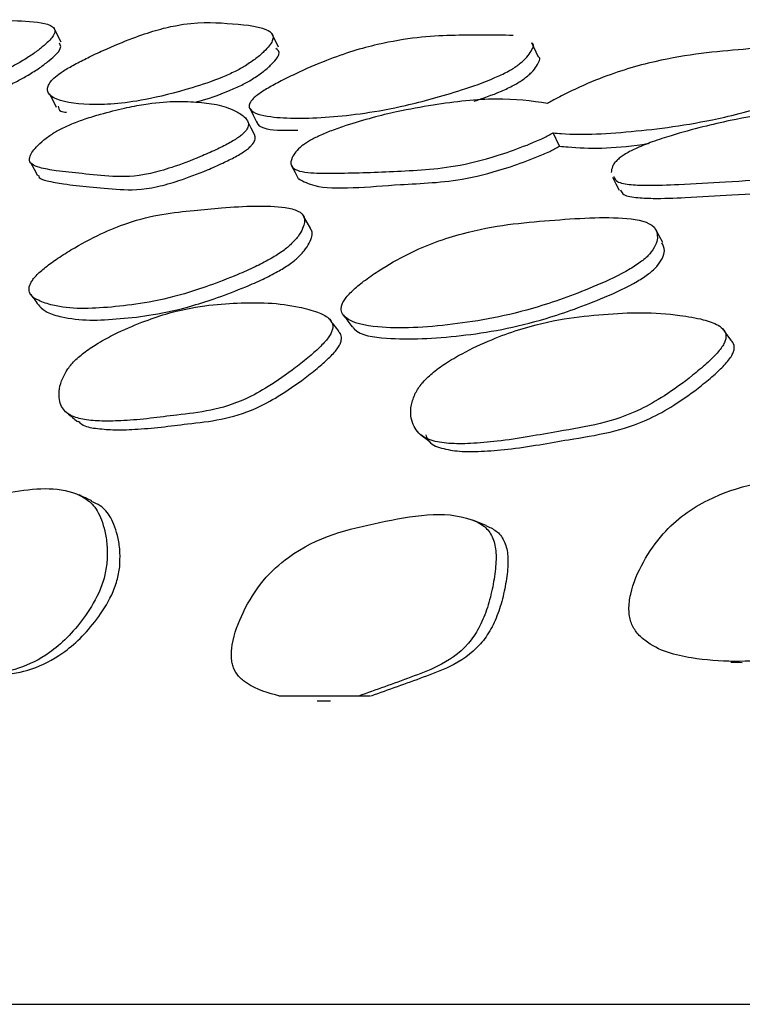
# Model space of a CAD drawing. Units: millimetres. Extents: x 15 to 557, y 30 to 588.
# Drawn here: x 278 to 283, y 266 to 273 of the extents above; entities that cross this region are included whole.
import ezdxf

# ---------------------------------------------------------------- set-up
doc = ezdxf.new("R2010")
doc.units = ezdxf.units.MM

msp = doc.modelspace()

# ---------------------------------------------------------------- linework, layer by layer
at = {"color": 7, "linetype": 'Continuous', "lineweight": 25}
for p, q in [((278.4645, 272.6484), (278.4193, 272.7364)), ((279.8741, 272.6173), (279.8307, 272.7053)), ((281.5606, 272.5557), (281.5195, 272.6435)), ((281.6982, 271.9735), (281.6565, 272.0601)), ((282.7632, 270.7817), (282.7588, 270.7877)), ((280.3879, 268.4054), (279.8767, 268.4054)), ((280.1264, 268.3745), (280.2116, 268.3745)), ((280.4719, 268.4054), (280.3879, 268.4054)), ((272.7948, 266.4054), (293.339, 266.4054))]:
    msp.add_line(p, q, dxfattribs=at)
at = {"color": 7, "linetype": 'Continuous', "lineweight": 25, "flags": 128}
for points in [[(278.3866, 272.3152), (278.4092, 272.2716), (278.4319, 272.2279)], [(279.6879, 272.2197), (279.7098, 272.1761), (279.7317, 272.1326)], [(279.7199, 272.0461), (279.6978, 272.0896), (279.6757, 272.1331)], [(278.2641, 271.8679), (278.2877, 271.8253), (278.3112, 271.7826)], [(279.9595, 271.8457), (279.982, 271.803), (280.0045, 271.7604)], [(282.0434, 271.7723), (282.0647, 271.7298), (282.086, 271.6874)], [(280.0844, 271.4367), (280.0605, 271.4786), (280.0365, 271.5204)], [(282.3683, 271.3498), (282.3456, 271.3913), (282.3229, 271.4328)], [(282.8119, 270.7144), (282.7853, 270.751), (282.7661, 270.7775)], [(282.8094, 268.6254), (282.8466, 268.6246), (282.8838, 268.6239)]]:
    msp.add_lwpolyline(points, dxfattribs=at)
at = {"color": 7, "linetype": 'Continuous', "lineweight": 25}
for points, knots in [([(278.1958, 272.5175), (278.2213, 272.5332), (278.2742, 272.566), (278.35, 272.6228), (278.4378, 272.7051), (278.4102, 272.7734), (278.2295, 272.7842), (278.0801, 272.7959), (277.8757, 272.7389), (277.7318, 272.6845), (277.5856, 272.6198), (277.4597, 272.5593), (277.3832, 272.52), (277.3295, 272.4903), (277.294, 272.4696), (277.2635, 272.4503), (277.229, 272.4264), (277.1961, 272.3994), (277.1465, 272.3437), (277.1587, 272.2839), (277.2777, 272.2448), (277.5178, 272.266), (277.8068, 272.3506), (278.0006, 272.4208), (278.1112, 272.4719), (278.1621, 272.4983), (278.1847, 272.5111), (278.1958, 272.5175)], [0, 0, 0, 0, 0.0149087, 0.0309984, 0.0620042, 0.1246708, 0.2485636, 0.3722669, 0.4047607, 0.4349329, 0.4690272, 0.4859955, 0.5004473, 0.5073436, 0.5136964, 0.51994, 0.5265466, 0.540051, 0.5565158, 0.6283907, 0.7506946, 0.8686265, 0.9379774, 0.9745076, 0.9879641, 0.9940471, 1, 1, 1, 1]), ([(279.6608, 272.4961), (279.6845, 272.5118), (279.7339, 272.5447), (279.7982, 272.6018), (279.8625, 272.6848), (279.7826, 272.7544), (279.5393, 272.7708), (279.3269, 272.7853), (279.0852, 272.7294), (278.9258, 272.6755), (278.7711, 272.6114), (278.6412, 272.5511), (278.5516, 272.5054), (278.4747, 272.4607), (278.4221, 272.4216), (278.3912, 272.3892), (278.3613, 272.3314), (278.4195, 272.2679), (278.6254, 272.2355), (278.9281, 272.2514), (279.2538, 272.3317), (279.4638, 272.4), (279.5778, 272.4506), (279.6284, 272.4769), (279.6501, 272.4897), (279.6608, 272.4961)], [0, 0, 0, 0, 0.014903, 0.0310096, 0.062019, 0.1246785, 0.2486058, 0.3722657, 0.4047546, 0.4349553, 0.4690251, 0.4859965, 0.5005022, 0.5137755, 0.5266305, 0.5401673, 0.556594, 0.6282419, 0.7506041, 0.8685468, 0.9379317, 0.9745742, 0.9880051, 0.9940665, 1, 1, 1, 1]), ([(281.3983, 272.6926), (281.2665, 272.6947), (281.0032, 272.6989), (280.6676, 272.6735), (280.3639, 272.5948), (280.181, 272.5303), (280.0161, 272.4591), (279.8845, 272.3944), (279.7982, 272.3469), (279.741, 272.3092), (279.7113, 272.2836), (279.691, 272.2608), (279.6808, 272.2362), (279.6982, 272.1891), (279.8531, 272.1515), (280.1814, 272.1528), (280.6043, 272.2076), (280.9958, 272.3143), (281.2315, 272.395), (281.3467, 272.4492), (281.3944, 272.4762), (281.4133, 272.489), (281.4227, 272.4954)], [0, 0, 0, 0, 0.141606, 0.282753, 0.319822, 0.354446, 0.393428, 0.412867, 0.429439, 0.444597, 0.45176, 0.459312, 0.474727, 0.493447, 0.575333, 0.715126, 0.849781, 0.929098, 0.97096, 0.986305, 0.993226, 1, 1, 1, 1]), ([(278.2412, 272.4297), (278.2666, 272.4454), (278.3195, 272.4781), (278.3948, 272.5347), (278.474, 272.6071), (278.4604, 272.629), (278.4523, 272.6421)], [0, 0, 0, 0, 0.1372113, 0.2853137, 0.5707315, 1, 1, 1, 1]), ([(281.4227, 272.4954), (281.4419, 272.5108), (281.482, 272.5428), (281.5167, 272.5935), (281.5401, 272.634), (281.5188, 272.6424), (281.518, 272.6427)], [0, 0, 0, 0, 0.235802, 0.490851, 0.981703, 1, 1, 1, 1]), ([(281.6565, 272.0601), (281.6748, 272.0583), (281.8251, 272.044), (282.1768, 272.0634), (282.669, 272.1295), (283.0978, 272.2463), (283.3456, 272.3321), (283.4593, 272.3879), (283.5036, 272.4152), (283.5428, 272.4442), (283.575, 272.4811), (283.598, 272.5327), (283.5774, 272.6017), (283.3383, 272.6373), (282.8927, 272.6032), (282.4859, 272.5671), (282.1461, 272.4799), (281.9518, 272.4119), (281.7841, 272.3379), (281.6719, 272.2808), (281.6302, 272.2569), (281.6204, 272.2513)], [0, 0, 0, 0, 0.019316, 0.158468, 0.292423, 0.371139, 0.412735, 0.428039, 0.434951, 0.441715, 0.458639, 0.476942, 0.512223, 0.58334, 0.724113, 0.864515, 0.901387, 0.935739, 0.974524, 0.993979, 1, 1, 1, 1]), ([(279.7043, 272.4083), (279.728, 272.4241), (279.7774, 272.4569), (279.8408, 272.5136), (279.8953, 272.5785), (279.87, 272.5981), (279.8568, 272.6085)], [0, 0, 0, 0, 0.154439, 0.321379, 0.642812, 1, 1, 1, 1]), ([(281.4638, 272.4076), (281.4831, 272.423), (281.5231, 272.455), (281.5578, 272.5056), (281.5811, 272.5461), (281.5598, 272.5545), (281.5591, 272.5548)], [0, 0, 0, 0, 0.235747, 0.490775, 0.981609, 1, 1, 1, 1]), ([(278.0393, 272.3347), (278.0565, 272.341), (278.0953, 272.3551), (278.1569, 272.3844), (278.2075, 272.4105), (278.2301, 272.4233), (278.2412, 272.4297)], [0, 0, 0, 0, 0.295907, 0.6675558, 0.8355664, 1, 1, 1, 1]), ([(279.3376, 272.2602), (279.3447, 272.2619), (279.4047, 272.2767), (279.5086, 272.313), (279.6213, 272.3629), (279.6719, 272.3891), (279.6935, 272.402), (279.7043, 272.4083)], [0, 0, 0, 0, 0.0739783, 0.62067, 0.8210402, 0.9114715, 1, 1, 1, 1]), ([(281.1436, 272.2657), (281.2018, 272.2851), (281.2861, 272.3132), (281.388, 272.3616), (281.4356, 272.3885), (281.4545, 272.4013), (281.4638, 272.4076)], [0, 0, 0, 0, 0.542108, 0.784048, 0.893181, 1, 1, 1, 1]), ([(278.3973, 272.048), (278.3868, 272.0407), (278.3639, 272.0247), (278.3277, 271.9939), (278.2788, 271.9447), (278.2492, 271.8902), (278.2699, 271.8532), (278.3341, 271.83), (278.4447, 271.8117), (278.6063, 271.7952), (278.7876, 271.775), (278.9687, 271.7738), (279.1858, 271.8348), (279.3347, 271.8912), (279.4612, 271.9463), (279.5364, 271.9835), (279.5866, 272.012), (279.6175, 272.0323), (279.6414, 272.0512), (279.6651, 272.075), (279.6799, 272.1021), (279.6795, 272.1359), (279.6495, 272.1708), (279.5822, 272.211), (279.4828, 272.2458), (279.3426, 272.2616), (279.1943, 272.2676), (279.0372, 272.2535), (278.8715, 272.2207), (278.7442, 272.1894), (278.6292, 272.1547), (278.5419, 272.123), (278.4733, 272.0921), (278.4262, 272.0665), (278.4069, 272.0541), (278.3973, 272.048)], [0, 0, 0, 0, 0.006811, 0.014893, 0.031222, 0.062291, 0.093283, 0.125129, 0.177073, 0.248944, 0.329134, 0.404007, 0.434077, 0.468651, 0.486077, 0.500301, 0.506875, 0.51278, 0.518551, 0.524773, 0.537939, 0.554707, 0.586295, 0.6292, 0.693978, 0.750912, 0.806459, 0.866406, 0.900195, 0.937567, 0.959004, 0.975743, 0.988717, 0.994406, 1, 1, 1, 1]), ([(281.6211, 272.2517), (281.5157, 272.2661), (281.3109, 272.294), (280.953, 272.255), (280.6282, 272.1975), (280.4015, 272.1382), (280.2256, 272.0776), (280.1447, 272.0447), (280.0855, 272.0149), (280.0484, 271.9918), (280.0138, 271.9667), (279.9831, 271.9346), (279.9547, 271.889), (279.949, 271.8262), (280.0558, 271.7979), (280.2935, 271.7979), (280.5509, 271.8057), (280.8232, 271.8202), (281.0458, 271.8434), (281.2876, 271.9065), (281.4776, 271.9764), (281.5878, 272.0226), (281.6355, 272.0487), (281.6565, 272.0601)], [0, 0, 0, 0, 0.125408, 0.243788, 0.304733, 0.379704, 0.399287, 0.41488, 0.427432, 0.433123, 0.438797, 0.453448, 0.469735, 0.50123, 0.562675, 0.623218, 0.750005, 0.813215, 0.87458, 0.937173, 0.9713, 0.987414, 1, 1, 1, 1]), ([(278.4449, 272.2342), (278.4458, 272.2209), (278.4472, 272.1992), (278.4847, 272.1954), (278.4993, 272.1939)], [0, 0, 0, 0, 0.609854, 1, 1, 1, 1]), ([(282.051, 271.7761), (282.0551, 271.7669), (282.0674, 271.7388), (282.1484, 271.7238), (282.2865, 271.7177), (282.4984, 271.7259), (282.7877, 271.7434), (283.1108, 271.7615), (283.4047, 271.7926), (283.6753, 271.8746), (283.8407, 271.941), (283.9708, 272.0023), (284.0421, 272.0418), (284.0845, 272.0708), (284.1071, 272.0906), (284.1203, 272.1084), (284.1267, 272.1296), (284.1149, 272.1519), (284.0698, 272.1766), (283.9756, 272.1973), (283.8132, 272.2157), (283.6039, 272.2244), (283.3515, 272.212), (283.0969, 272.1906), (282.8547, 272.1526), (282.6236, 272.0988), (282.4541, 272.0526), (282.31, 272.006), (282.2087, 271.9667), (282.1382, 271.9316), (282.0965, 271.9045), (282.0823, 271.8921), (282.0752, 271.8859)], [0, 0, 0, 0, 0.01585, 0.048351, 0.081704, 0.136212, 0.211569, 0.295805, 0.374473, 0.406002, 0.442265, 0.460498, 0.475439, 0.482341, 0.488555, 0.49463, 0.501183, 0.515015, 0.532606, 0.565698, 0.61068, 0.678668, 0.738481, 0.796849, 0.859764, 0.89519, 0.934374, 0.956925, 0.974512, 0.988141, 0.99412, 1, 1, 1, 1]), ([(279.7331, 272.1332), (279.7334, 272.1316), (279.7421, 272.0951), (279.8317, 272.0749), (279.9548, 272.077), (280.0007, 272.0778)], [0, 0, 0, 0, 0.027693, 0.63748, 1, 1, 1, 1]), ([(282.0936, 271.6911), (282.0977, 271.6819), (282.1103, 271.6539), (282.1913, 271.639), (282.3292, 271.6329), (282.5407, 271.6411), (282.8296, 271.6585), (283.1521, 271.6764), (283.4452, 271.7073), (283.7151, 271.7889), (283.88, 271.8549), (284.0097, 271.9159), (284.0807, 271.9552), (284.1229, 271.9842), (284.1455, 272.0039), (284.1585, 272.0216), (284.1651, 272.0424), (284.1575, 272.0531), (284.1524, 272.0602)], [0, 0, 0, 0, 0.0309683, 0.094174, 0.1590533, 0.2650836, 0.411667, 0.5755219, 0.7285161, 0.789778, 0.8601842, 0.8955706, 0.924559, 0.9379495, 0.9500085, 0.9618031, 0.9745319, 1, 1, 1, 1]), ([(278.3161, 271.7851), (278.3176, 271.7801), (278.3234, 271.7612), (278.3845, 271.7461), (278.4908, 271.7256), (278.654, 271.7102), (278.8347, 271.6898), (279.0156, 271.6887), (279.232, 271.7493), (279.3804, 271.8054), (279.5064, 271.8602), (279.5813, 271.8972), (279.6313, 271.9257), (279.6621, 271.9458), (279.6859, 271.9647), (279.7095, 271.9885), (279.7235, 272.015), (279.726, 272.0353), (279.7195, 272.0435), (279.7182, 272.0452)], [0, 0, 0, 0, 0.0241066, 0.0908591, 0.1997491, 0.3504186, 0.5185285, 0.6754913, 0.7384905, 0.8108663, 0.8473236, 0.8770676, 0.8908102, 0.9031533, 0.9152195, 0.9282382, 0.9558054, 0.9909376, 1, 1, 1, 1]), ([(281.6982, 271.9735), (281.7166, 271.9718), (281.8674, 271.9581), (282.0514, 271.9558), (282.2635, 271.9897), (282.2763, 271.9918)], [0, 0, 0, 0, 0.115348, 0.946317, 1, 1, 1, 1]), ([(280.0058, 271.7611), (280.0372, 271.7448), (280.1661, 271.6777), (280.536, 271.7207), (280.8665, 271.7343), (281.0896, 271.758), (281.3304, 271.8206), (281.52, 271.8902), (281.6298, 271.9362), (281.6773, 271.9621), (281.6982, 271.9735)], [0, 0, 0, 0, 0.121023, 0.497555, 0.624672, 0.748068, 0.873865, 0.942401, 0.974749, 1, 1, 1, 1]), ([(282.0752, 271.8859), (282.0684, 271.8787), (282.0535, 271.863), (282.0375, 271.8342), (282.0355, 271.8156), (282.0341, 271.8032)], [0, 0, 0, 0, 0.218218, 0.476705, 1, 1, 1, 1]), ([(279.953, 271.3342), (279.9707, 271.3529), (280.0076, 271.3919), (280.0417, 271.4555), (280.0497, 271.5161), (280.0028, 271.558), (279.8964, 271.5838), (279.7253, 271.5879), (279.5222, 271.5768), (279.3172, 271.5557), (279.131, 271.5381), (278.9288, 271.4917), (278.7191, 271.4067), (278.5592, 271.3214), (278.435, 271.2428), (278.3541, 271.1835), (278.3015, 271.1355), (278.2755, 271.1024), (278.2585, 271.0728), (278.2524, 271.0404), (278.2674, 271.0021), (278.3196, 270.9677), (278.4259, 270.9345), (278.5799, 270.9151), (278.7873, 270.9282), (279.0042, 270.9526), (279.218, 270.9995), (279.4271, 271.0688), (279.5814, 271.1276), (279.7147, 271.186), (279.8113, 271.2349), (279.8814, 271.2777), (279.9265, 271.3108), (279.9442, 271.3265), (279.953, 271.3342)], [0, 0, 0, 0, 0.0149318, 0.0311134, 0.0622563, 0.0908126, 0.1249307, 0.1872855, 0.2483622, 0.2967279, 0.3520586, 0.4027632, 0.4342727, 0.4682655, 0.4854224, 0.5000407, 0.5133711, 0.5196524, 0.5262536, 0.5397626, 0.5561304, 0.5871396, 0.6282135, 0.6926381, 0.7506348, 0.8077998, 0.868224, 0.9013727, 0.9373919, 0.9578574, 0.9744352, 0.987962, 0.9940517, 1, 1, 1, 1]), ([(282.2838, 271.2742), (282.2974, 271.2928), (282.3258, 271.3318), (282.339, 271.3936), (282.3135, 271.4771), (282.075, 271.5247), (281.6352, 271.493), (281.2321, 271.458), (280.8999, 271.3572), (280.712, 271.2762), (280.5522, 271.1853), (280.4304, 271.1011), (280.3544, 271.0383), (280.3082, 270.9879), (280.2885, 270.9533), (280.2788, 270.9227), (280.2836, 270.8896), (280.3404, 270.8272), (280.5669, 270.7827), (280.9844, 270.8054), (281.4651, 270.8897), (281.8744, 271.0392), (282.1118, 271.1469), (282.2196, 271.2166), (282.2613, 271.2505), (282.2764, 271.2663), (282.2838, 271.2742)], [0, 0, 0, 0, 0.014943, 0.031161, 0.06236, 0.124703, 0.248106, 0.371517, 0.403963, 0.434219, 0.468506, 0.485767, 0.500463, 0.513924, 0.520246, 0.526854, 0.54034, 0.556598, 0.628234, 0.750645, 0.868091, 0.937435, 0.97447, 0.987991, 0.994065, 1, 1, 1, 1]), ([(280.0027, 271.2529), (280.0202, 271.2714), (280.0568, 271.3101), (280.0886, 271.3722), (280.1013, 271.4176), (280.0839, 271.4333), (280.0818, 271.4352)], [0, 0, 0, 0, 0.223561, 0.466462, 0.935195, 1, 1, 1, 1]), ([(282.3306, 271.1935), (282.3439, 271.2119), (282.3716, 271.2503), (282.3846, 271.3047), (282.3707, 271.3312), (282.3625, 271.3468)], [0, 0, 0, 0, 0.2752728, 0.5748958, 1, 1, 1, 1]), ([(278.3236, 270.9348), (278.3389, 270.9213), (278.3749, 270.8895), (278.4848, 270.8598), (278.6373, 270.8396), (278.8445, 270.8527), (279.0606, 270.8766), (279.2731, 270.9228), (279.4809, 270.9909), (279.6341, 271.0488), (279.7664, 271.1064), (279.8623, 271.1547), (279.9318, 271.197), (279.9764, 271.2298), (279.994, 271.2453), (280.0027, 271.2529)], [0, 0, 0, 0, 0.068376, 0.161166, 0.306763, 0.437842, 0.567021, 0.703484, 0.778262, 0.859432, 0.905491, 0.942736, 0.973055, 0.986686, 1, 1, 1, 1]), ([(280.3538, 270.8036), (280.3579, 270.7984), (280.3981, 270.7465), (280.6291, 270.714), (281.0379, 270.731), (281.518, 270.8149), (281.9243, 270.9616), (282.1601, 271.0677), (282.2671, 271.1366), (282.3084, 271.1702), (282.3233, 271.1858), (282.3306, 271.1935)], [0, 0, 0, 0, 0.01798, 0.176834, 0.448446, 0.708846, 0.862227, 0.943913, 0.973633, 0.986969, 1, 1, 1, 1]), ([(278.2669, 271.011), (278.2763, 270.9982), (278.295, 270.9728), (278.3138, 270.9474), (278.3231, 270.9347)], [0, 0, 0, 0, 0.500001, 1, 1, 1, 1]), ([(278.5022, 270.5216), (278.4889, 270.4975), (278.4613, 270.4473), (278.4455, 270.3627), (278.4585, 270.277), (278.5238, 270.2209), (278.6172, 270.1962), (278.7339, 270.188), (278.8767, 270.1915), (279.0397, 270.2061), (279.2295, 270.232), (279.4238, 270.2518), (279.6237, 270.3099), (279.8147, 270.4139), (279.9566, 270.5139), (280.0719, 270.6049), (280.1375, 270.6634), (280.1788, 270.7067), (280.2023, 270.7363), (280.2178, 270.7632), (280.2287, 270.7953), (280.2248, 270.8296), (280.1939, 270.8684), (280.1204, 270.9027), (279.9898, 270.9367), (279.819, 270.9602), (279.6088, 270.9574), (279.3955, 270.9431), (279.1868, 270.9016), (278.9845, 270.832), (278.8371, 270.7688), (278.7124, 270.7026), (278.624, 270.6453), (278.5619, 270.593), (278.5235, 270.5515), (278.5092, 270.5315), (278.5022, 270.5216)], [0, 0, 0, 0, 0.015085, 0.031481, 0.062806, 0.093758, 0.125481, 0.160442, 0.20162, 0.249127, 0.294894, 0.351838, 0.40405, 0.433934, 0.468499, 0.486175, 0.501001, 0.507904, 0.514068, 0.519991, 0.526268, 0.539259, 0.555728, 0.586466, 0.629249, 0.693639, 0.750646, 0.807006, 0.867329, 0.900703, 0.937113, 0.957712, 0.974333, 0.987863, 0.99398, 1, 1, 1, 1]), ([(280.2664, 270.7724), (280.257, 270.7849), (280.2381, 270.8098), (280.2192, 270.8347), (280.2097, 270.8471)], [0, 0, 0, 0, 0.499999, 1, 1, 1, 1]), ([(280.2968, 270.8762), (280.306, 270.8638), (280.3243, 270.8392), (280.3426, 270.8146), (280.3517, 270.8023)], [0, 0, 0, 0, 0.500001, 1, 1, 1, 1]), ([(280.7621, 270.3704), (280.7521, 270.3448), (280.7314, 270.2917), (280.7313, 270.202), (280.7679, 270.1133), (280.862, 270.06), (280.9829, 270.0418), (281.1281, 270.0427), (281.3022, 270.0583), (281.4931, 270.0866), (281.717, 270.1285), (281.9475, 270.1636), (282.181, 270.2385), (282.3876, 270.3552), (282.5337, 270.462), (282.6483, 270.5577), (282.7107, 270.6182), (282.7476, 270.6624), (282.7669, 270.6924), (282.7775, 270.7194), (282.7809, 270.7513), (282.7662, 270.7849), (282.7178, 270.8222), (282.6205, 270.8538), (282.4548, 270.8826), (282.2417, 270.8983), (281.9852, 270.884), (281.7265, 270.8576), (281.4813, 270.8029), (281.2544, 270.7194), (281.0946, 270.6456), (280.9637, 270.5698), (280.875, 270.5054), (280.8037, 270.4382), (280.7755, 270.3923), (280.7621, 270.3704)], [0, 0, 0, 0, 0.015224, 0.031526, 0.062631, 0.09356, 0.125482, 0.160551, 0.201803, 0.249419, 0.291836, 0.351423, 0.403996, 0.434016, 0.468754, 0.48634, 0.501068, 0.507923, 0.514083, 0.520037, 0.526378, 0.539495, 0.556062, 0.58696, 0.629234, 0.693171, 0.750206, 0.807067, 0.867766, 0.901103, 0.937152, 0.95726, 0.97376, 0.987518, 1, 1, 1, 1]), ([(278.575, 270.1902), (278.5823, 270.1827), (278.6094, 270.1548), (278.69, 270.1416), (278.8045, 270.1314), (278.9476, 270.1355), (279.1098, 270.1493), (279.2988, 270.1745), (279.4922, 270.1936), (279.6901, 270.2495), (279.8788, 270.3502), (280.0188, 270.4474), (280.1323, 270.5361), (280.1968, 270.5933), (280.2373, 270.6357), (280.2602, 270.6647), (280.2753, 270.6909), (280.2855, 270.7223), (280.2829, 270.7509), (280.2701, 270.7649), (280.2645, 270.7711)], [0, 0, 0, 0, 0.02491, 0.09303, 0.168157, 0.256647, 0.35873, 0.45706, 0.579398, 0.691367, 0.755115, 0.828425, 0.865777, 0.897026, 0.911555, 0.924534, 0.93704, 0.950353, 0.978056, 1, 1, 1, 1]), ([(280.8303, 270.1), (280.8344, 270.0889), (280.8516, 270.0428), (280.9335, 270.0107), (281.0512, 269.9905), (281.197, 269.9922), (281.3701, 270.007), (281.5603, 270.0342), (281.783, 270.0746), (282.0121, 270.1084), (282.2434, 270.1803), (282.4476, 270.2932), (282.5919, 270.397), (282.7048, 270.4901), (282.7662, 270.5492), (282.8022, 270.5924), (282.8211, 270.6217), (282.8312, 270.6481), (282.8337, 270.6791), (282.8262, 270.7015), (282.8131, 270.7114), (282.8105, 270.7134)], [0, 0, 0, 0, 0.02013, 0.083345, 0.148783, 0.220706, 0.3053, 0.402916, 0.489854, 0.611967, 0.719453, 0.780459, 0.850638, 0.886038, 0.915614, 0.929367, 0.941738, 0.953735, 0.966573, 0.993279, 1, 1, 1, 1]), ([(278.5041, 270.2412), (278.5151, 270.2321), (278.537, 270.2141), (278.5589, 270.196), (278.5699, 270.1869)], [0, 0, 0, 0, 0.5000384, 1, 1, 1, 1]), ([(280.7992, 270.1006), (280.8099, 270.0923), (280.8313, 270.0758), (280.8527, 270.0592), (280.8634, 270.0509)], [0, 0, 0, 0, 0.50002, 1, 1, 1, 1]), ([(284.1548, 269.3304), (284.1547, 269.3638), (284.1544, 269.433), (284.1215, 269.5499), (284.0603, 269.6647), (283.9502, 269.7516), (283.6953, 269.8453), (283.2599, 269.8416), (282.8076, 269.7661), (282.509, 269.5922), (282.362, 269.4582), (282.2391, 269.2831), (282.1638, 269.1109), (282.1467, 268.9852), (282.1515, 268.9247), (282.1644, 268.8725), (282.1974, 268.8149), (282.3208, 268.7021), (282.6336, 268.6235), (283.1012, 268.6256), (283.5817, 268.7272), (283.9098, 268.9448), (284.0745, 269.1156), (284.1401, 269.243), (284.1501, 269.3023), (284.1548, 269.3304)], [0, 0, 0, 0, 0.0153138, 0.0317786, 0.063327, 0.0920047, 0.1259986, 0.2493886, 0.3714088, 0.4036535, 0.4345256, 0.4695405, 0.5030786, 0.5176748, 0.5240546, 0.5300869, 0.5427986, 0.5581358, 0.6286717, 0.7512174, 0.8683583, 0.9369876, 0.9737927, 0.987603, 1, 1, 1, 1]), ([(278.7603, 269.2637), (278.7619, 269.2958), (278.7655, 269.3655), (278.7487, 269.4839), (278.7116, 269.6008), (278.636, 269.6863), (278.4504, 269.772), (278.1142, 269.7366), (277.7329, 269.6306), (277.458, 269.3758), (277.3339, 269.1407), (277.2781, 268.97), (277.2658, 268.846), (277.2704, 268.7876), (277.2818, 268.7377), (277.3084, 268.685), (277.4038, 268.5886), (277.6326, 268.5376), (277.977, 268.5228), (278.336, 268.6147), (278.5761, 268.8517), (278.6936, 269.0357), (278.7447, 269.1654), (278.7553, 269.2322), (278.7603, 269.2637)], [0, 0, 0, 0, 0.014595, 0.031755, 0.063255, 0.092044, 0.126009, 0.249793, 0.371647, 0.434399, 0.469454, 0.502937, 0.516768, 0.522965, 0.529134, 0.541622, 0.557142, 0.628793, 0.750755, 0.868783, 0.93697, 0.970633, 0.986129, 1, 1, 1, 1]), ([(278.664, 269.6715), (278.65, 269.678), (278.6222, 269.691), (278.5943, 269.704), (278.5804, 269.7105)], [0, 0, 0, 0, 0.499988, 1, 1, 1, 1]), ([(278.8438, 269.245), (278.8452, 269.2758), (278.8483, 269.3432), (278.8305, 269.4571), (278.7916, 269.568), (278.7286, 269.64), (278.6805, 269.6596), (278.6611, 269.6675)], [0, 0, 0, 0, 0.128843, 0.281291, 0.56392, 0.825032, 1, 1, 1, 1]), ([(279.8829, 268.4054), (279.8094, 268.4253), (279.7165, 268.4504), (279.618, 268.5272), (279.586, 268.5751), (279.5727, 268.6198), (279.5664, 268.6703), (279.5779, 268.7904), (279.6466, 268.9666), (279.771, 269.1661), (280.0674, 269.4275), (280.533, 269.537), (280.9822, 269.6214), (281.2086, 269.5156), (281.2568, 269.4567), (281.2777, 269.3976), (281.2887, 269.33), (281.2849, 269.2273), (281.263, 269.0957), (281.2281, 268.9634), (281.1762, 268.8417), (281.0745, 268.6953), (280.9191, 268.5969), (280.6768, 268.5061), (280.5071, 268.4457), (280.3942, 268.4054)], [0, 0, 0, 0, 0.0669039, 0.0846793, 0.0983908, 0.1044844, 0.1107072, 0.1249317, 0.1654719, 0.2149265, 0.26533, 0.4313014, 0.6014188, 0.6289753, 0.650936, 0.6608061, 0.6705824, 0.6916056, 0.7147385, 0.738962, 0.7625336, 0.7873654, 0.8489511, 0.8994773, 1, 1, 1, 1]), ([(281.2194, 269.5115), (281.2427, 269.502), (281.2886, 269.4831), (281.3326, 269.4305), (281.3541, 269.3738), (281.3656, 269.3089), (281.3624, 269.2098), (281.341, 269.0827), (281.3064, 268.9543), (281.2548, 268.8359), (281.1532, 268.6925), (280.9984, 268.5958), (280.7569, 268.5059), (280.5877, 268.4456), (280.475, 268.4054)], [0, 0, 0, 0, 0.057259, 0.112976, 0.137754, 0.16212, 0.214212, 0.271624, 0.332155, 0.391597, 0.454749, 0.612437, 0.742047, 1, 1, 1, 1]), ([(281.2213, 269.5134), (281.207, 269.5191), (281.1784, 269.5304), (281.1498, 269.5418), (281.1355, 269.5475)], [0, 0, 0, 0, 0.499992, 1, 1, 1, 1]), ([(277.8921, 268.5483), (277.9516, 268.5442), (278.1414, 268.5314), (278.4216, 268.6157), (278.6606, 268.8454), (278.7778, 269.0242), (278.8286, 269.1499), (278.8389, 269.2146), (278.8438, 269.245)], [0, 0, 0, 0, 0.178968, 0.57027, 0.795421, 0.905513, 0.955573, 1, 1, 1, 1])]:
    msp.add_open_spline(points, degree=3, knots=knots, dxfattribs=at)

doc.saveas('drawing.dxf')
